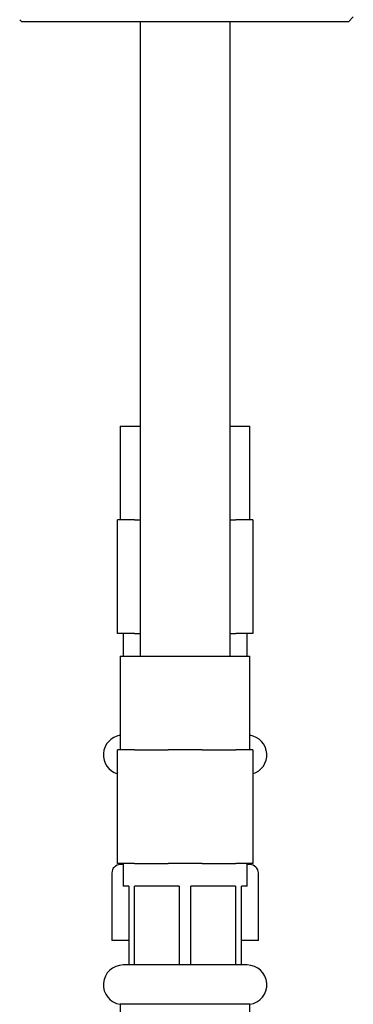
# Model space of a CAD drawing. Units: millimetres. Extents: x 3 to 2996, y 5 to 2995.
# Drawn here: x 2329 to 2359, y 1383 to 1471 of the extents above; entities that cross this region are included whole.
import ezdxf

# ---------------------------------------------------------------- set-up
doc = ezdxf.new("R2010")
doc.units = ezdxf.units.MM

msp = doc.modelspace()

# ---------------------------------------------------------------- linework, layer by layer
at = {"color": 7, "linetype": 'Continuous', "lineweight": 25}
for p, q in [((2329.218, 1470.595), (2329.399, 1470.414)), ((2358.399, 1470.414), (2358.826, 1470.841)), ((2358.399, 1470.414), (2329.399, 1470.414)), ((2339.899, 1470.414), (2339.899, 1414.114)), ((2347.899, 1414.114), (2347.899, 1470.414)), ((2338.149, 1434.514), (2338.149, 1426.214)), ((2338.149, 1434.514), (2339.899, 1434.514)), ((2347.899, 1434.514), (2349.649, 1434.514)), ((2349.649, 1426.214), (2349.649, 1434.514)), ((2337.899, 1416.114), (2337.899, 1426.214)), ((2339.399, 1426.214), (2337.899, 1426.214)), ((2339.399, 1426.214), (2339.899, 1426.214)), ((2347.899, 1426.214), (2348.399, 1426.214)), ((2349.899, 1426.214), (2348.399, 1426.214)), ((2349.899, 1426.214), (2349.899, 1416.114)), ((2339.399, 1416.114), (2337.899, 1416.114)), ((2338.399, 1416.114), (2338.399, 1414.114)), ((2339.399, 1416.114), (2339.899, 1416.114)), ((2347.899, 1416.114), (2348.399, 1416.114)), ((2349.899, 1416.114), (2348.399, 1416.114)), ((2349.399, 1414.114), (2349.399, 1416.114)), ((2338.149, 1414.114), (2338.149, 1405.814)), ((2338.149, 1414.114), (2349.649, 1414.114)), ((2349.649, 1405.814), (2349.649, 1414.114)), ((2337.899, 1395.714), (2337.899, 1405.814)), ((2339.399, 1405.814), (2337.899, 1405.814)), ((2339.399, 1405.814), (2342.399, 1405.814)), ((2345.399, 1405.814), (2342.399, 1405.814)), ((2345.399, 1405.814), (2348.399, 1405.814)), ((2349.899, 1405.814), (2348.399, 1405.814)), ((2349.899, 1405.814), (2349.899, 1395.714)), ((2339.399, 1395.714), (2337.899, 1395.714)), ((2338.149, 1395.714), (2338.149, 1395.623)), ((2338.399, 1395.623), (2338.149, 1395.623)), ((2338.399, 1395.714), (2338.399, 1393.714)), ((2339.399, 1395.714), (2342.399, 1395.714)), ((2345.399, 1395.714), (2342.399, 1395.714)), ((2345.399, 1395.714), (2348.399, 1395.714)), ((2349.899, 1395.714), (2348.399, 1395.714)), ((2349.399, 1393.714), (2349.399, 1395.714)), ((2349.649, 1395.623), (2349.399, 1395.623)), ((2349.649, 1395.623), (2349.649, 1395.714)), ((2337.399, 1394.873), (2337.399, 1388.873)), ((2350.399, 1388.873), (2350.399, 1394.873)), ((2338.899, 1393.714), (2338.399, 1393.714)), ((2338.899, 1393.714), (2338.899, 1386.714)), ((2343.383, 1393.714), (2339.415, 1393.714)), ((2339.415, 1386.714), (2339.415, 1393.714)), ((2343.383, 1393.714), (2343.383, 1386.714)), ((2348.383, 1393.714), (2344.415, 1393.714)), ((2344.415, 1386.714), (2344.415, 1393.714)), ((2348.383, 1393.714), (2348.383, 1386.714)), ((2349.399, 1393.714), (2348.899, 1393.714)), ((2348.899, 1386.714), (2348.899, 1393.714)), ((2338.899, 1388.873), (2337.399, 1388.873)), ((2350.399, 1388.873), (2348.899, 1388.873)), ((2338.899, 1386.714), (2338.399, 1386.714)), ((2339.415, 1386.714), (2338.899, 1386.714)), ((2343.383, 1386.714), (2339.415, 1386.714)), ((2344.415, 1386.714), (2343.383, 1386.714)), ((2348.383, 1386.714), (2344.415, 1386.714)), ((2348.899, 1386.714), (2348.383, 1386.714)), ((2349.399, 1386.714), (2348.899, 1386.714)), ((2338.149, 1383.223), (2338.149, 1375.223)), ((2349.649, 1383.223), (2338.149, 1383.223)), ((2349.649, 1375.223), (2349.649, 1383.223))]:
    msp.add_line(p, q, dxfattribs=at)
for centre, radius, start, end in [((2338.399, 1405.359), 1.754, 98.19209, 253.44208), ((2349.399, 1405.359), 1.754, 286.55792, 81.80791), ((2338.149, 1394.873), 0.75, 90, 180), ((2349.649, 1394.873), 0.75, 0, 90), ((2338.399, 1384.959), 1.754, 90, 261.80791), ((2349.399, 1384.959), 1.754, 278.19209, 90)]:
    msp.add_arc(centre, radius, start, end, dxfattribs=at)

doc.saveas('drawing.dxf')
